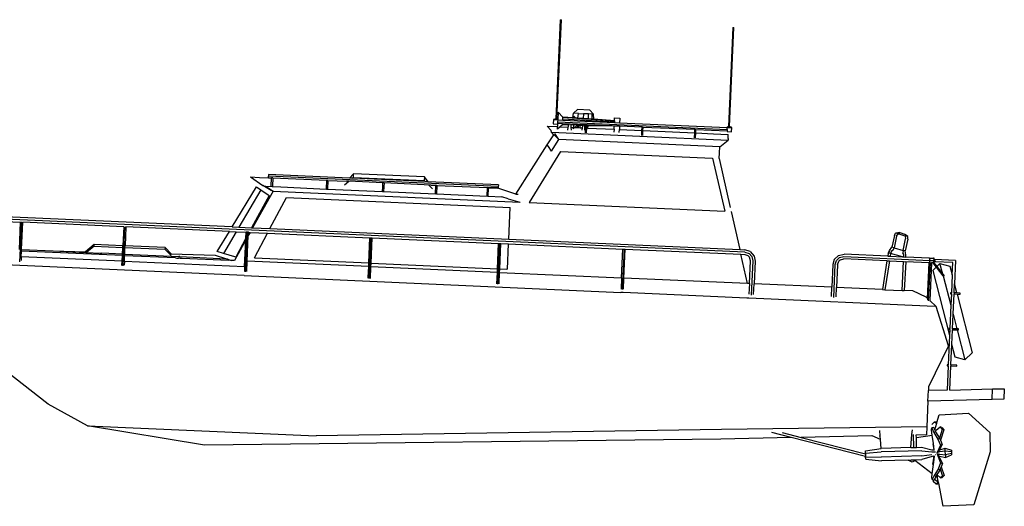
# Model space of a CAD drawing. Units: inches. Extents: x -24358 to 125743, y -101036 to 16774.
# Drawn here: x 99357 to 102569, y -19237 to -17650 of the extents above; entities that cross this region are included whole.
import ezdxf

# ---------------------------------------------------------------- set-up
doc = ezdxf.new("R2010")
doc.units = ezdxf.units.IN
doc.header["$MEASUREMENT"] = 0
doc.layers.add('freecads.com', color=7, linetype='Continuous')

msp = doc.modelspace()

# ---------------------------------------------------------------- linework, layer by layer
at = {"layer": 'freecads.com'}
for p, q in [((101120.5, -17649.6), (101106, -17972.8)), ((101109.5, -17972.9), (101124, -17649.8)), ((101120.5, -17649.6), (101124, -17649.8)), ((101683.6, -17674.8), (101669.1, -17998)), ((101672.6, -17998.1), (101687.1, -17675)), ((101683.6, -17674.8), (101687.1, -17675)), ((101113.6, -17951.4), (101112.5, -17975.5)), ((101128.9, -17967.3), (101113.6, -17951.4)), ((101161.4, -17969.6), (101163.6, -17954.8)), ((101163.6, -17954.8), (101176.5, -17943)), ((101179.8, -17955.5), (101163.6, -17954.8)), ((101216.7, -17944.8), (101176.5, -17943)), ((101178.3, -17970.8), (101179.8, -17955.5)), ((101179.8, -17955.5), (101196, -17956.2)), ((101228.4, -17957.7), (101216.7, -17944.8)), ((101098.4, -17975.4), (101097.8, -17989.3)), ((101106, -17972.8), (101098.4, -17975.4)), ((101098.4, -17975.4), (101113.2, -17976.1)), ((101106, -17972.8), (101109.5, -17972.9)), ((101112.5, -17975.5), (101109.5, -17972.9)), ((101113.2, -17976.1), (101112.5, -17975.5)), ((101112.6, -17988.2), (101112.8, -17983)), ((101112.8, -17983), (101113, -17979.4)), ((101112.8, -17983), (101665.3, -18007.7)), ((101113.1, -17977.8), (101113.2, -17976.1)), ((101128.4, -17978.5), (101113.1, -17977.8)), ((101128.4, -17978.5), (101128.6, -17973.5)), ((101296.9, -17986), (101128.4, -17978.5)), ((101128.6, -17973.5), (101128.8, -17969)), ((101297, -17983.3), (101128.6, -17973.5)), ((101128.8, -17969), (101128.9, -17967.3)), ((101297.1, -17980.3), (101128.8, -17969)), ((101161.4, -17969.6), (101128.9, -17967.3)), ((101164.6, -17969.8), (101161.4, -17969.6)), ((101164.6, -17969.8), (101164.8, -17963.8)), ((101170.2, -17970.2), (101164.6, -17969.8)), ((101170.2, -17970.2), (101164.8, -17963.8)), ((101178.3, -17970.8), (101170.2, -17970.2)), ((101195.3, -17972), (101178.3, -17970.8)), ((101196, -17956.2), (101195.3, -17972)), ((101212.4, -17973.2), (101195.3, -17972)), ((101212.2, -17957), (101196, -17956.2)), ((101212.4, -17973.2), (101212.2, -17957)), ((101224.1, -17957.5), (101212.2, -17957)), ((101224.9, -17974.1), (101212.4, -17973.2)), ((101224.9, -17974.1), (101224.1, -17957.5)), ((101228.4, -17957.7), (101224.1, -17957.5)), ((101229.5, -17974.4), (101224.9, -17974.1)), ((101229.5, -17974.4), (101228.4, -17957.7)), ((101297.2, -17979.2), (101229.5, -17974.4)), ((101297, -17983.3), (101296.9, -17986)), ((101314.1, -17986.8), (101296.9, -17986)), ((101297.1, -17980.3), (101297, -17983.3)), ((101297.2, -17979.2), (101297.1, -17980.3)), ((101297.2, -17979.2), (101297.6, -17970.2)), ((101297.6, -17970.2), (101314.8, -17970.9)), ((101314.8, -17970.9), (101314.1, -17986.8)), ((101665.2, -18002.5), (101314.1, -17986.8)), ((101078, -17996.9), (101111.5, -17998.4)), ((101078, -17996.9), (101091.3, -18011)), ((101091.5, -18016.9), (101091.3, -18011)), ((101099.8, -18025.1), (101091.5, -18016.9)), ((101091.5, -18016.9), (101667.9, -18042.8)), ((101097.8, -17989.3), (101111.9, -17990)), ((101111.1, -18006.7), (101111.5, -17998.4)), ((101120.2, -17998.8), (101111.1, -18006.7)), ((101111.9, -17990), (101111.5, -17998.4)), ((101111.9, -17990), (101112.5, -17990)), ((101112.5, -17990), (101112.6, -17988.2)), ((101127.9, -17988.9), (101112.6, -17988.2)), ((101127.8, -17992.2), (101120.2, -17998.8)), ((101120.2, -17998.8), (101146.7, -18000)), ((101127.8, -17990.5), (101127.9, -17988.9)), ((101201.9, -17992.2), (101127.8, -17990.5)), ((101148.1, -17992.6), (101127.8, -17992.2)), ((101201.9, -17992.2), (101127.9, -17988.9)), ((101144.9, -18009.5), (101146.7, -18000)), ((101146.7, -18000), (101148.1, -17992.6)), ((101148.1, -17992.6), (101148.2, -17991.9)), ((101154.5, -17992), (101154.6, -17992.7)), ((101163.5, -17992.9), (101154.6, -17992.7)), ((101154.6, -17992.7), (101155.4, -18000.4)), ((101155.4, -18000.4), (101163.2, -18000.8)), ((101155.4, -18000.4), (101156.3, -18010)), ((101162.9, -18006.1), (101163.2, -18000.8)), ((101168, -18001), (101162.9, -18006.1)), ((101163.5, -17992.9), (101163.2, -18000.8)), ((101174.2, -17993.1), (101163.5, -17992.9)), ((101174.2, -17994.9), (101168, -18001)), ((101168, -18001), (101177.2, -18001.4)), ((101174.2, -17993.7), (101174.2, -17993.1)), ((101204.2, -17993.7), (101174.2, -17993.1)), ((101204.2, -17994.3), (101174.2, -17993.7)), ((101177.5, -17995), (101174.2, -17994.9)), ((101177.2, -18001.4), (101177.5, -17995)), ((101177.2, -18001.4), (101179.5, -18001.5)), ((101179.8, -17995), (101177.5, -17995)), ((101179.5, -18001.5), (101179.8, -17995)), ((101179.5, -18001.5), (101185.6, -18001.8)), ((101185.9, -17995.1), (101179.8, -17995)), ((101185.6, -18001.8), (101185.9, -17995.1)), ((101185.6, -18001.8), (101192.8, -18002.1)), ((101193.8, -17995.3), (101185.9, -17995.1)), ((101191.7, -18009.9), (101192.8, -18002.1)), ((101192.8, -18002.1), (101193.8, -17995.3)), ((101193.8, -17995.3), (101193.9, -17994.8)), ((101198.8, -17994.9), (101198.8, -17995.4)), ((101202.7, -17995.4), (101198.8, -17995.4)), ((101198.8, -17995.4), (101199.2, -18002.4)), ((101199.2, -18002.4), (101202.4, -18002.6)), ((101199.2, -18002.4), (101199.6, -18010.2)), ((101204.2, -17992.3), (101201.9, -17992.2)), ((101202.4, -18002.6), (101202.7, -17995.4)), ((101202.4, -18002.6), (101203.8, -18002.6)), ((101204.1, -17995.5), (101202.7, -17995.4)), ((101203.2, -18018.7), (101203.8, -18002.6)), ((101203.8, -18002.6), (101204.1, -17995.5)), ((101204.1, -17995.5), (101204.2, -17994.3)), ((101207.8, -17992.5), (101204.2, -17992.3)), ((101204.2, -17993.7), (101204.2, -17992.3)), ((101204.2, -17994.3), (101204.2, -17993.7)), ((101206.6, -18018.5), (101207.3, -18002.8)), ((101207.3, -18002.8), (101207.6, -17995.5)), ((101207.3, -18002.8), (101208.5, -18002.8)), ((101207.6, -17995.5), (101207.7, -17994.4)), ((101208.8, -17995.6), (101207.6, -17995.5)), ((101207.7, -17993.7), (101207.8, -17992.5)), ((101256.6, -17994.6), (101207.7, -17993.7)), ((101207.7, -17994.4), (101207.7, -17993.7)), ((101289.7, -17996.1), (101207.7, -17994.4)), ((101256.6, -17994.6), (101207.8, -17992.5)), ((101208.5, -18002.8), (101208.8, -17995.6)), ((101208.5, -18002.8), (101210.8, -18002.9)), ((101211.1, -17995.6), (101208.8, -17995.6)), ((101210.8, -18002.9), (101211.1, -17995.6)), ((101210.8, -18002.9), (101296, -18006.8)), ((101296.4, -17997.1), (101211.1, -17995.6)), ((101289.7, -17996.1), (101256.6, -17994.6)), ((101296.4, -17996.4), (101289.7, -17996.1)), ((101296, -18006.8), (101295.5, -18016.9)), ((101296, -18006.8), (101296.4, -17997.1)), ((101296.4, -17996.4), (101296.4, -17997.1)), ((101313.6, -17997.2), (101296.4, -17996.4)), ((101312.7, -18017.6), (101313.2, -18007.6)), ((101313.6, -17997.2), (101313.2, -18007.6)), ((101313.2, -18007.6), (101386.9, -18010.9)), ((101387.4, -18000.5), (101313.6, -17997.2)), ((101386.3, -18027.2), (101386.9, -18010.9)), ((101386.9, -18010.9), (101387.4, -18000.5)), ((101390.9, -18000.7), (101387.4, -18000.5)), ((101389.7, -18027.6), (101390.4, -18011.1)), ((101390.4, -18011.1), (101390.9, -18000.7)), ((101390.4, -18011.1), (101559.3, -18018.7)), ((101559.8, -18008.2), (101390.9, -18000.7)), ((101558.7, -18035.2), (101559.3, -18018.7)), ((101559.3, -18018.7), (101559.8, -18008.2)), ((101563.3, -18008.4), (101559.8, -18008.2)), ((101562.1, -18035.1), (101562.8, -18018.9)), ((101562.8, -18018.9), (101563.3, -18008.4)), ((101562.8, -18018.9), (101620.4, -18021.5)), ((101664.7, -18012.9), (101563.3, -18008.4)), ((101664.7, -18012.9), (101664.6, -18014.7)), ((101664.6, -18014.7), (101679.4, -18015.3)), ((101665.1, -18012.9), (101664.7, -18012.9)), ((101665.3, -18007.7), (101665.1, -18012.9)), ((101669.1, -17998), (101665.2, -18000.8)), ((101665.2, -18000.8), (101680, -18001.4)), ((101665.2, -18000.8), (101665.2, -18002.5)), ((101665.5, -18002.5), (101665.2, -18002.5)), ((101665.3, -18007.7), (101665.5, -18002.5)), ((101669.1, -17998), (101672.6, -17998.1)), ((101680, -18001.4), (101672.6, -17998.1)), ((101679.4, -18015.3), (101680, -18001.4)), ((101078.3, -18058.2), (101099.8, -18025.1)), ((101091.6, -18078.2), (101115.9, -18040.7)), ((101101.5, -18026.7), (101099.8, -18025.1)), ((101101.5, -18026.7), (101115.9, -18040.7)), ((101115.9, -18040.7), (101102.6, -18020.7)), ((101641, -18064.2), (101115.9, -18040.7)), ((101620.4, -18021.5), (101668.5, -18023.8)), ((101641.3, -18063.8), (101667.9, -18042.8)), ((101667.9, -18037), (101668.5, -18023.8)), ((101667.9, -18037), (101667.9, -18042.8)), ((100975.4, -18218.2), (101078.3, -18058.2)), ((101121.8, -18079.5), (101018.6, -18246)), ((101082, -18063.7), (101078.3, -18058.2)), ((101091.6, -18078.2), (101082, -18063.7)), ((101121.8, -18079.5), (101616.8, -18101.7)), ((101639.2, -18102.7), (101640, -18083.5)), ((101640, -18083.5), (101641, -18064.2)), ((101641.3, -18063.8), (101641, -18064.2)), ((101616.8, -18101.7), (101657.8, -18274.5)), ((101639.2, -18102.7), (101675, -18262.4)), ((100109.5, -18162.6), (100139.4, -18164)), ((100109.5, -18162.6), (100150.4, -18190.4)), ((100139.4, -18164), (100168.6, -18165)), ((100168.6, -18165), (100168.9, -18159.8)), ((100168.6, -18165), (100178.9, -18165.5)), ((100169.1, -18154.6), (100168.9, -18159.8)), ((100918.4, -18193.3), (100168.9, -18159.8)), ((100432.7, -18166.4), (100169.1, -18154.6)), ((100177.8, -18192.7), (100178.9, -18165.5)), ((100182.4, -18165.6), (100178.9, -18165.5)), ((100182.4, -18165.6), (100181.2, -18192.9)), ((100182.4, -18165.6), (100358.9, -18173.5)), ((100357.8, -18201.3), (100358.9, -18173.5)), ((100362.4, -18173.7), (100358.9, -18173.5)), ((100362.4, -18173.7), (100361.2, -18201.6)), ((100362.4, -18173.7), (100422.9, -18176.7)), ((100416.9, -18188.5), (100430.8, -18176.7)), ((100423.2, -18176.4), (100422.9, -18176.7)), ((100430.8, -18176.7), (100422.9, -18176.7)), ((100542, -18181.7), (100430.8, -18176.7)), ((100446.1, -18152.3), (100432.7, -18166.4)), ((100442.5, -18166.8), (100432.7, -18166.4)), ((100442.5, -18166.8), (100445.5, -18164.2)), ((100679.6, -18177.4), (100442.5, -18166.8)), ((100445.5, -18164.2), (100446.1, -18152.3)), ((100445.5, -18164.2), (100676.8, -18174.6)), ((100677.3, -18162.6), (100446.1, -18152.3)), ((100677.3, -18162.6), (100676.8, -18174.6)), ((100676.8, -18174.6), (100679.6, -18177.4)), ((100689.4, -18177.9), (100677.3, -18162.6)), ((100689.4, -18177.9), (100679.6, -18177.4)), ((100918.6, -18188.1), (100689.4, -18177.9)), ((100050.2, -18325.3), (100129, -18194.9)), ((100143.3, -18204.4), (100071.9, -18326.3)), ((100183.8, -18208.6), (100116.9, -18328.3)), ((100129, -18194.9), (100143.3, -18204.4)), ((100143.3, -18204.4), (100167.6, -18220.4)), ((100150.4, -18190.4), (100159.2, -18192.3)), ((100177.7, -18206.2), (100150.4, -18190.4)), ((100159.2, -18192.3), (100183.8, -18208.6)), ((100159.2, -18192.3), (100181.1, -18193.6)), ((100183.8, -18208.6), (100177.7, -18206.2)), ((100181.1, -18193.6), (100208.9, -18195.2)), ((100183.8, -18208.6), (100988.4, -18244.6)), ((100208.9, -18195.2), (100357.7, -18201.9)), ((100357.7, -18201.9), (100361.2, -18202)), ((100361.2, -18202), (100540.8, -18210.1)), ((100540.8, -18210.1), (100541.5, -18194.5)), ((100540.8, -18210.1), (100544.3, -18210.3)), ((100541.5, -18194.5), (100542, -18181.7)), ((100545.6, -18181.9), (100542, -18181.7)), ((100545, -18194.6), (100544.3, -18210.3)), ((100544.3, -18210.3), (100713.2, -18217.8)), ((100545.6, -18181.9), (100545, -18194.6)), ((100698.3, -18189.1), (100545.6, -18181.9)), ((100690.3, -18188.3), (100703.5, -18201.7)), ((100698.3, -18189.1), (100698, -18188.7)), ((100698.3, -18189.1), (100714.4, -18189.8)), ((100713.2, -18217.8), (100714.4, -18189.8)), ((100714.4, -18189.8), (100714.5, -18189.4)), ((100718, -18190), (100714.4, -18189.8)), ((100718, -18190), (100716.7, -18218)), ((100718, -18189.6), (100718, -18190)), ((100718, -18190), (100883, -18197.4)), ((100881.8, -18225.4), (100883, -18197.4)), ((100883, -18197.4), (100883, -18197)), ((100886.5, -18197.5), (100883, -18197.4)), ((100885.3, -18225.5), (100886.5, -18197.5)), ((100886.5, -18197.5), (100886.6, -18197.1)), ((100886.5, -18197.5), (100916.9, -18198.9)), ((100918.2, -18198.5), (100886.5, -18197.5)), ((100975.4, -18218.2), (100916.9, -18198.9)), ((100918.4, -18193.3), (100918.2, -18198.5)), ((100918.6, -18188.1), (100918.4, -18193.3)), ((100170.3, -18222.6), (100113.4, -18328.2)), ((100167.6, -18220.4), (100170.3, -18222.6)), ((100173.5, -18330.9), (100227, -18229.7)), ((100227, -18229.7), (100957, -18262.4)), ((100716.7, -18218), (100713.2, -18217.8)), ((100716.7, -18218), (100881.8, -18225.4)), ((100885.3, -18225.5), (100881.8, -18225.4)), ((100885.3, -18225.5), (100929.8, -18227.6)), ((100950.1, -18233.5), (100929.8, -18227.6)), ((100950.1, -18233.5), (100988.4, -18244.6)), ((100975.4, -18218.2), (100982.8, -18218.5)), ((100988.4, -18244.6), (100989.4, -18243.3)), ((100050.2, -18325.3), (98953.3, -18276.3)), ((100952.4, -18365.7), (100957, -18262.4)), ((101018.6, -18246), (101657.8, -18274.5)), ((101677.9, -18275.4), (101705.9, -18399.4)), ((101722.8, -18407.8), (98948, -18283.7)), ((99110, -18298.6), (99360, -18309.8)), ((99356, -18399), (99360, -18309.8)), ((99357.9, -18438.9), (99363.5, -18310)), ((99360, -18309.8), (99363.5, -18310)), ((99363.4, -18399.3), (99367.2, -18310.1)), ((99696.2, -18324.9), (99367.2, -18310.1)), ((99696.2, -18324.9), (99693.4, -18386.9)), ((99694.1, -18452.6), (99699.8, -18325)), ((99703.5, -18325.2), (99700.7, -18387.2)), ((100040.9, -18340.3), (99703.5, -18325.2)), ((100001.7, -18405.6), (100040.9, -18340.3)), ((100063.1, -18341.3), (100021.7, -18411.9)), ((100040.9, -18340.3), (100063.1, -18341.3)), ((100050.2, -18325.3), (100071.9, -18326.3)), ((100063.1, -18341.3), (100095.9, -18342.7)), ((100071.9, -18326.3), (100113.4, -18328.2)), ((100113.4, -18328.2), (100116.9, -18328.3)), ((100116.9, -18328.3), (100173.5, -18330.9)), ((100173.5, -18330.9), (100952.4, -18365.7)), ((100094.8, -18367.9), (100057.2, -18435.3)), ((100095, -18362.2), (100061.8, -18423.7)), ((100090.9, -18455.4), (100094.8, -18367.9)), ((100093.6, -18471.8), (100099.5, -18344.4)), ((100094.8, -18367.9), (100095, -18362.2)), ((100095, -18362.2), (100095.9, -18342.7)), ((100103.3, -18343.1), (100095.9, -18342.7)), ((100099.1, -18437.1), (100102.8, -18353.6)), ((100108.5, -18343.3), (100102.8, -18353.6)), ((100102.8, -18353.6), (100103.1, -18347.3)), ((100103.1, -18347.3), (100103.3, -18343.1)), ((100105.3, -18343.2), (100103.1, -18347.3)), ((100103.3, -18343.1), (100105.3, -18343.2)), ((100105.3, -18343.2), (100108.5, -18343.3)), ((100108.5, -18343.3), (100165.6, -18345.9)), ((100123, -18426.5), (100165.6, -18345.9)), ((100165.6, -18345.9), (100499.7, -18360.8)), ((100496.1, -18443.1), (100499.7, -18360.8)), ((100497.5, -18494.2), (100503.4, -18361)), ((100499.7, -18360.8), (100503.4, -18361)), ((100503.4, -18361), (100507.1, -18361.1)), ((100503.4, -18443.5), (100507.1, -18361.1)), ((100507.1, -18361.1), (100919.4, -18379.6)), ((100952.4, -18365.7), (101705.9, -18399.4)), ((102210.6, -18354), (102202.2, -18391.8)), ((102217.9, -18355.5), (102209.5, -18393.3)), ((102210.6, -18354), (102214.6, -18345.5)), ((102215, -18345.5), (102214.6, -18345.5)), ((102227.5, -18343.3), (102215, -18345.5)), ((102222.8, -18348.4), (102215, -18345.5)), ((102217.9, -18355.5), (102222.8, -18348.4)), ((102222.8, -18348.4), (102227.8, -18343.3)), ((102245.9, -18355.8), (102222.8, -18348.4)), ((102227.5, -18343.3), (102227.8, -18343.3)), ((102227.8, -18343.3), (102243.4, -18349)), ((102238.8, -18402.1), (102247.3, -18364.3)), ((102254.1, -18356.5), (102243.4, -18349)), ((102254.1, -18365.8), (102245.7, -18403.6)), ((102245.9, -18355.8), (102247.3, -18364.3)), ((102253.7, -18356.5), (102245.9, -18355.8)), ((102253.7, -18356.5), (102254.1, -18356.5)), ((102254.1, -18365.8), (102254.1, -18356.5)), ((99362.3, -18422.8), (99363.2, -18404.2)), ((99363.2, -18404.2), (99363.4, -18399.3)), ((99691.9, -18418.9), (99363.2, -18404.2)), ((99363.4, -18399.3), (99465.7, -18403.8)), ((99465.7, -18403.8), (99571.9, -18406.5)), ((99465.7, -18403.8), (99572.4, -18408.6)), ((99599.9, -18382.7), (99571.9, -18406.5)), ((99599.7, -18388.1), (99575.4, -18408.8)), ((99599.7, -18388.1), (99599.9, -18382.7)), ((99599.7, -18388.1), (99693.1, -18392.3)), ((99693.4, -18386.9), (99599.9, -18382.7)), ((99692.2, -18414), (99693.1, -18392.3)), ((99693.1, -18392.3), (99693.4, -18386.9)), ((99699.5, -18414.3), (99700.5, -18392.7)), ((99700.5, -18392.7), (99700.7, -18387.2)), ((99700.5, -18392.7), (99830.9, -18398.5)), ((99831.2, -18393.1), (99700.7, -18387.2)), ((99831.2, -18393.1), (99830.9, -18398.5)), ((99830.9, -18398.5), (99850.9, -18418.8)), ((99851.1, -18413.8), (99831.2, -18393.1)), ((100915.7, -18461.9), (100919.4, -18379.6)), ((100917.2, -18512.1), (100923.1, -18379.7)), ((100919.4, -18379.6), (100923.1, -18379.7)), ((100923.1, -18379.7), (100926.8, -18379.9)), ((100923.1, -18462.2), (100926.8, -18379.9)), ((100926.8, -18379.9), (100951.7, -18381)), ((100948.1, -18463.3), (100951.7, -18381)), ((100951.7, -18381), (101324.9, -18397.7)), ((101320.7, -18491.8), (101324.9, -18397.7)), ((101328.5, -18397.9), (101322.7, -18529.5)), ((101324.9, -18397.7), (101328.5, -18397.9)), ((101328, -18492.1), (101332.2, -18398)), ((101328.5, -18397.9), (101332.2, -18398)), ((101332.2, -18398), (101709.4, -18414.9)), ((101705.9, -18399.4), (101723.1, -18400.2)), ((101740.4, -18405.8), (101723.1, -18400.2)), ((102190.4, -18410.8), (102194.7, -18402.4)), ((102195.2, -18402.4), (102191.3, -18410.9)), ((102194.7, -18402.4), (102202.2, -18391.8)), ((102201.3, -18404.7), (102198.2, -18412.4)), ((102206.7, -18401.1), (102201.3, -18404.7)), ((102209.5, -18393.3), (102202.6, -18391.8)), ((102206.7, -18401.1), (102209.5, -18393.3)), ((102209.5, -18393.3), (102238.8, -18402.1)), ((102238.8, -18402.1), (102238.2, -18410.4)), ((102245.7, -18403.6), (102238.8, -18402.1)), ((102248, -18416.5), (102245.7, -18403.6)), ((100089.6, -18484.1), (98914.2, -18431.5)), ((99362.3, -18422.8), (99361.8, -18435.4)), ((99691.1, -18437.5), (99362.3, -18422.8)), ((99572.4, -18408.6), (99575.4, -18408.8)), ((99575.4, -18408.8), (99619.2, -18410.7)), ((99619.2, -18410.7), (99624.4, -18410.9)), ((99692.2, -18414), (99624.4, -18410.9)), ((99690.5, -18451.8), (99691.1, -18437.5)), ((99691.1, -18437.5), (99691.9, -18418.9)), ((99691.9, -18418.9), (99692.2, -18414)), ((99698.5, -18437.9), (99699.3, -18419.3)), ((99699.3, -18419.3), (99699.5, -18414.3)), ((99865.8, -18426.7), (99699.3, -18419.3)), ((99699.5, -18414.3), (99876.4, -18422.2)), ((99851.1, -18413.8), (99994.7, -18417.1)), ((99865.8, -18426.7), (99869.7, -18426.9)), ((99869.7, -18426.9), (99875.1, -18427.1)), ((99880.8, -18427.4), (99875.1, -18427.1)), ((99879.9, -18422.4), (99876.4, -18422.2)), ((99879.9, -18422.4), (100032, -18429.5)), ((99880.8, -18427.4), (99886.8, -18427.6)), ((99886.8, -18427.6), (100038.2, -18434.4)), ((99994.7, -18417.1), (100032, -18429.5)), ((100021.7, -18411.9), (100001.7, -18405.6)), ((100058.5, -18423.5), (100021.7, -18411.9)), ((100032, -18429.5), (100034.7, -18429.6)), ((100034.7, -18429.6), (100035.4, -18430.6)), ((100035.4, -18430.6), (100048.2, -18434.9)), ((100035.4, -18430.6), (100038.2, -18434.4)), ((100048.2, -18434.9), (100038.2, -18434.4)), ((100057.2, -18435.3), (100048.2, -18434.9)), ((100061.8, -18423.7), (100058.5, -18423.5)), ((100097.6, -18470.5), (100099.1, -18437.1)), ((100495.5, -18454.9), (100099.1, -18437.1)), ((100123, -18426.5), (100496.1, -18443.1)), ((101709.4, -18414.9), (101722.4, -18415.5)), ((101730.9, -18510.1), (101709.4, -18414.9)), ((101722.4, -18415.5), (101732.6, -18419)), ((101722.8, -18407.8), (101736.5, -18412.4)), ((101738.1, -18424.2), (101732.6, -18419)), ((101736.5, -18412.4), (101745.5, -18422.3)), ((101737.7, -18510.4), (101740.8, -18436)), ((101740.8, -18436), (101738.1, -18424.2)), ((101740.4, -18405.8), (101753, -18420.4)), ((101748.5, -18436.5), (101743.7, -18548.6)), ((101745.5, -18422.3), (101748.5, -18436.5)), ((101756.3, -18436.9), (101752.9, -18511.1)), ((101753, -18420.4), (101756.3, -18436.9)), ((102014.6, -18432.1), (102009.8, -18448.3)), ((102028.4, -18418.7), (102014.6, -18432.1)), ((102017.7, -18448.5), (102021.8, -18434.6)), ((102021.8, -18434.6), (102031.7, -18425.6)), ((102025.3, -18448.7), (102029, -18437.2)), ((102028.4, -18418.7), (102046.2, -18414.6)), ((102035, -18432.5), (102029, -18437.2)), ((102031.7, -18425.6), (102045.8, -18422.3)), ((102035, -18432.5), (102045.5, -18430)), ((102186.3, -18436.3), (102045.5, -18430)), ((102045.8, -18422.3), (102327.5, -18434.9)), ((102188.8, -18421), (102046.2, -18414.6)), ((102186.3, -18436.3), (102171.5, -18529.9)), ((102194.3, -18436.6), (102179.4, -18530.2)), ((102186.3, -18436.3), (102194.3, -18436.6)), ((102190.4, -18410.8), (102188.8, -18421)), ((102188.8, -18421), (102196.8, -18421.4)), ((102190.4, -18410.8), (102191.3, -18410.9)), ((102197.2, -18412.4), (102191.3, -18410.9)), ((102194.3, -18436.6), (102240.6, -18438.7)), ((102198.2, -18412.4), (102196.8, -18421.4)), ((102196.8, -18421.4), (102237.5, -18423.2)), ((102197.2, -18412.4), (102198.2, -18412.4)), ((102237.5, -18423.2), (102198.2, -18412.4)), ((102237.5, -18423.2), (102241.5, -18423.4)), ((102241.8, -18415.9), (102238.2, -18410.4)), ((102241.5, -18423.4), (102241.8, -18415.9)), ((102241.5, -18423.4), (102248.2, -18423.7)), ((102248.2, -18423.7), (102248, -18416.5)), ((102325.6, -18427.1), (102248.2, -18423.7)), ((102324.9, -18442.5), (102327.5, -18434.9)), ((102327.5, -18434.9), (102325.6, -18427.1)), ((102325.6, -18427.1), (102337.7, -18427.7)), ((102327.5, -18434.9), (102341.3, -18435.5)), ((102337, -18443), (102341.3, -18435.5)), ((102341.3, -18435.5), (102337.7, -18427.7)), ((102340, -18427.8), (102337.7, -18427.7)), ((102341.7, -18431.5), (102340, -18427.8)), ((102341.3, -18435.5), (102344, -18435.6)), ((102344, -18435.6), (102341.7, -18431.5)), ((102410.1, -18434.6), (102341.7, -18431.5)), ((102344, -18435.6), (102341.7, -18439)), ((102410.1, -18434.6), (102406.7, -18511.3)), ((99698.5, -18437.9), (99697.9, -18449.9)), ((100090.9, -18455.4), (99698.5, -18437.9)), ((100090.9, -18455.4), (100090.2, -18470.6)), ((100493.9, -18490.5), (100495.5, -18454.9)), ((100495.5, -18454.9), (100496.1, -18443.1)), ((100501.2, -18493.3), (100502.9, -18455.2)), ((100502.9, -18455.2), (100503.4, -18443.5)), ((100915.2, -18473.7), (100502.9, -18455.2)), ((100503.4, -18443.5), (100915.7, -18461.9)), ((100915.2, -18473.7), (100915.7, -18461.9)), ((100922.6, -18474), (100923.1, -18462.2)), ((100923.1, -18462.2), (100945.7, -18463.3)), ((100948.1, -18463.3), (100945.7, -18463.3)), ((102009.8, -18448.3), (102006.5, -18522.5)), ((102012.5, -18556.2), (102017.7, -18448.5)), ((102025.3, -18448.7), (102021.8, -18523.2)), ((102235.4, -18532.7), (102240.6, -18438.7)), ((102240.6, -18438.7), (102247.6, -18439)), ((102247.6, -18439), (102242.4, -18533)), ((102324.1, -18442.4), (102247.6, -18439)), ((102318.9, -18559.2), (102324.1, -18442.4)), ((102322.3, -18566.3), (102327.8, -18442.6)), ((102324.1, -18442.4), (102324.9, -18442.5)), ((102324.9, -18442.5), (102327.8, -18442.6)), ((102331.5, -18442.8), (102326, -18565.7)), ((102327.8, -18442.6), (102330.2, -18442.7)), ((102331.5, -18442.8), (102331.4, -18441.8)), ((102336.3, -18443), (102331.5, -18442.8)), ((102335.4, -18468), (102346.7, -18456.8)), ((102335.4, -18468), (102390.2, -18679.8)), ((102336.3, -18443), (102346.7, -18456.8)), ((102371.6, -18486.9), (102338.3, -18443.1)), ((102339, -18443.1), (102339.6, -18442.1)), ((102339.6, -18442.1), (102341.7, -18439)), ((102339.6, -18442.5), (102349, -18454.6)), ((102400.9, -18441.7), (102341.7, -18439)), ((102346.7, -18456.8), (102368.7, -18485.3)), ((102349, -18454.6), (102359.3, -18444.4)), ((102349, -18454.6), (102368.5, -18480)), ((102359.3, -18444.4), (102391.7, -18453.4)), ((102368.5, -18480), (102359.3, -18444.4)), ((102391.7, -18453.4), (102399.1, -18482)), ((102399.1, -18482), (102400.9, -18441.7)), ((100089.6, -18484.1), (101318.5, -18539.1)), ((100494.2, -18492.9), (100493.9, -18490.5)), ((100913.6, -18510.7), (100915.2, -18473.7)), ((100920.9, -18511.2), (100922.6, -18474)), ((100922.6, -18474), (101320.7, -18491.8)), ((101320.7, -18491.8), (101319, -18528.1)), ((101326.4, -18528.6), (101328, -18492.1)), ((101730.9, -18510.1), (101328, -18492.1)), ((102368.5, -18480), (102372.5, -18485.2)), ((102369.9, -18485.4), (102394.6, -18580.9)), ((102399.1, -18482), (102396.5, -18540.2)), ((101737.7, -18510.4), (101730.9, -18510.1)), ((101737.7, -18510.4), (101736.2, -18544.9)), ((101751.4, -18545.9), (101752.9, -18511.1)), ((102006.5, -18522.5), (101752.9, -18511.1)), ((102005.2, -18552.5), (102006.5, -18522.5)), ((102020.3, -18553.5), (102021.8, -18523.2)), ((102171.5, -18529.9), (102021.8, -18523.2)), ((102171.5, -18529.9), (102179.4, -18530.2)), ((102179.4, -18530.2), (102235.4, -18532.7)), ((102235.4, -18532.7), (102242.4, -18533)), ((102271, -18534.3), (102242.4, -18533)), ((102405.4, -18540.6), (102406.7, -18511.3)), ((102414.3, -18541), (102406.7, -18511.3)), ((101325.9, -18539.4), (101318.5, -18539.1)), ((101728.8, -18557.5), (101325.9, -18539.4)), ((101735.7, -18557.4), (101728.8, -18557.5)), ((102317.8, -18583.8), (101735.7, -18557.4)), ((102314.3, -18555), (102271, -18534.3)), ((102318.9, -18559.2), (102314.3, -18555)), ((102318.9, -18559.2), (102318.7, -18563.6)), ((102325.2, -18565), (102326, -18565.7)), ((102326, -18565.7), (102347, -18585.1)), ((102393.4, -18540.1), (102393.3, -18543.4)), ((102393.3, -18543.4), (102396.3, -18543.5)), ((102396.5, -18540.2), (102393.4, -18540.1)), ((102396.3, -18543.5), (102394.6, -18580.9)), ((102396.3, -18543.5), (102396.5, -18540.2)), ((102402.2, -18610.2), (102405.2, -18543.9)), ((102405.4, -18540.6), (102405.2, -18543.9)), ((102405.2, -18543.9), (102415.2, -18544.4)), ((102414.3, -18541), (102405.4, -18540.6)), ((102424.8, -18541.5), (102414.3, -18541)), ((102415.2, -18544.4), (102424.6, -18544.8)), ((102415.2, -18544.4), (102464.7, -18735.7)), ((102424.6, -18544.8), (102424.8, -18541.5)), ((102347, -18585.1), (102317.8, -18583.8)), ((102386.8, -18713.7), (102347, -18585.1)), ((102394.6, -18580.9), (102391.2, -18657)), ((102400.1, -18657.4), (102402.2, -18610.2)), ((102402.2, -18610.2), (102414.6, -18658)), ((102388.2, -18656.9), (102388.1, -18660.2)), ((102388.1, -18660.2), (102391.1, -18660.3)), ((102391.2, -18657), (102388.2, -18656.9)), ((102391.1, -18660.3), (102390.2, -18679.8)), ((102391.1, -18660.3), (102391.2, -18657)), ((102397.8, -18709.1), (102400, -18660.7)), ((102400.1, -18657.4), (102400, -18660.7)), ((102400, -18660.7), (102415.5, -18661.4)), ((102414.6, -18658), (102400.1, -18657.4)), ((102419.5, -18658.3), (102414.6, -18658)), ((102415.5, -18661.4), (102419.4, -18661.6)), ((102415.5, -18661.4), (102440.8, -18759.2)), ((102419.4, -18661.6), (102419.5, -18658.3)), ((102390.2, -18679.8), (102385.9, -18775.4)), ((102386.8, -18713.7), (102322.2, -18847.6)), ((102394.8, -18775.8), (102397.9, -18709.5)), ((102397.9, -18709.5), (102397.8, -18709.1)), ((102408.5, -18750.2), (102397.9, -18709.5)), ((102440.8, -18759.2), (102408.5, -18750.2)), ((102464.7, -18735.7), (102440.8, -18759.2)), ((102385.8, -18778.7), (102382.2, -18857.9)), ((102382.9, -18775.3), (102382.8, -18778.6)), ((102382.8, -18778.6), (102385.8, -18778.7)), ((102385.9, -18775.4), (102382.9, -18775.3)), ((102385.8, -18778.7), (102385.9, -18775.4)), ((102391, -18857.7), (102394.7, -18779.1)), ((102394.8, -18775.8), (102394.7, -18779.1)), ((102394.7, -18779.1), (102414.1, -18780)), ((102414.2, -18776.7), (102394.8, -18775.8)), ((102414.1, -18780), (102414.2, -18776.7)), ((99449.4, -18903.8), (99315, -18797.8)), ((102322.2, -18847.6), (102321.6, -18859.5)), ((102391, -18857.7), (102530.9, -18854)), ((102529.3, -18888.3), (102530.9, -18854)), ((102530.9, -18854), (102569.1, -18853.1)), ((102569.1, -18853.1), (102567.5, -18887.5)), ((102320.1, -18893.8), (102321.6, -18859.5)), ((102382.2, -18857.9), (102321.6, -18859.5)), ((99578.3, -18973.8), (99449.4, -18903.8)), ((102320.1, -18893.8), (102316.3, -18977.3)), ((102529.3, -18888.3), (102320.1, -18893.8)), ((102567.5, -18887.5), (102529.3, -18888.3)), ((102349.2, -18963.6), (102357, -18938.3)), ((102357, -18938.3), (102452.1, -18933)), ((102452.1, -18933), (102521.9, -18995.9)), ((99960.2, -19037.7), (99578.3, -18973.8)), ((99578.3, -18973.8), (100323.8, -19007.2)), ((102316.3, -18977.3), (101646, -18986.6)), ((102316.3, -18977.3), (102315.2, -19003.6)), ((102331.6, -18986.4), (102332.6, -18981.1)), ((102338.7, -18979.2), (102332.6, -18981.1)), ((102332.6, -18981.1), (102338.9, -18995.8)), ((102333.2, -18969.5), (102340.4, -18962.5)), ((102338.7, -18979.2), (102342, -18987)), ((102346.3, -18962.3), (102340.4, -18962.5)), ((102340.4, -18962.5), (102348.5, -18966)), ((102342, -18987), (102348.5, -18966)), ((102346.3, -18962.3), (102349.2, -18963.6)), ((102346.5, -18988.7), (102359.5, -18977.7)), ((102348.5, -18966), (102349.2, -18963.6)), ((102359.5, -18977.7), (102365.9, -18985.8)), ((102365.6, -18979.3), (102359.5, -18977.7)), ((102365.6, -18979.3), (102371.9, -18987.5)), ((101646, -18986.6), (100323.8, -19007.2)), ((101873.8, -19012.7), (101644.6, -19017.3)), ((101873.8, -19012.7), (101811, -18996.4)), ((101844.4, -18996.2), (101906.5, -19012)), ((102116.7, -19074.5), (101873.8, -19012.7)), ((102137.3, -19007), (101906.5, -19012)), ((101906.5, -19012), (102116.4, -19065.4)), ((102164.9, -19018.4), (102137.9, -19007.2)), ((102162.2, -19006.7), (102161.5, -19006.5)), ((102164, -19006.7), (102162.2, -19006.7)), ((102164, -19007.5), (102162.2, -19006.7)), ((102164, -19006.7), (102162.7, -18989)), ((102164, -19007.5), (102164, -19006.7)), ((102164.9, -19018.4), (102164, -19007.5)), ((102264.3, -19045), (102267.9, -19003)), ((102267.9, -19003), (102269.2, -18987.4)), ((102273.8, -19044.7), (102272.7, -19002.9)), ((102315.2, -19003.6), (102282.1, -19004.3)), ((102282.1, -19004.3), (102282.1, -19003.6)), ((102282.3, -19013.8), (102282.1, -19004.3)), ((102334.2, -19005.6), (102282.3, -19013.8)), ((102283.1, -19044.5), (102282.3, -19013.8)), ((102331.4, -18989.2), (102331.6, -18987)), ((102331.6, -18987), (102331.6, -18986.4)), ((102334.2, -19005.6), (102331.6, -18987)), ((102337.8, -19031.1), (102334.2, -19005.6)), ((102344.9, -18993.9), (102338.9, -18995.8)), ((102338.9, -18995.8), (102352.7, -19017.5)), ((102342, -18987), (102344.9, -18993.9)), ((102344.9, -18993.9), (102358.2, -19014.9)), ((102358.7, -19015.6), (102352.7, -19017.5)), ((102365.9, -18985.8), (102358.2, -19014.9)), ((102358.2, -19014.9), (102358.7, -19015.6)), ((102358.7, -19015.6), (102360.8, -19021)), ((102371.9, -18987.5), (102360.8, -19021)), ((102371.9, -18987.5), (102365.9, -18985.8)), ((102521.9, -18995.9), (102522.8, -19059.5)), ((101644.6, -19017.3), (99960.2, -19037.7)), ((102116.1, -19055.5), (102167, -19047.8)), ((102167, -19047.8), (102164.9, -19018.4)), ((102264.3, -19045), (102167, -19047.8)), ((102264.3, -19045), (102273.8, -19044.7)), ((102273.8, -19044.7), (102283.1, -19044.5)), ((102283.1, -19044.5), (102299.3, -19044)), ((102299.3, -19044), (102332.8, -19052.9)), ((102337.5, -19033.3), (102337.8, -19031.1)), ((102339.9, -19052.7), (102337.5, -19033.3)), ((102340.8, -19052.6), (102337.8, -19031.1)), ((102360.6, -19037.5), (102349, -19063.8)), ((102352.7, -19017.5), (102360.6, -19037.5)), ((102366.6, -19035.6), (102357.3, -19052.2)), ((102358.4, -19052.1), (102376.5, -19046.7)), ((102366.6, -19035.6), (102360.6, -19037.5)), ((102360.8, -19021), (102366.6, -19035.6)), ((102376.7, -19055.7), (102376.5, -19046.7)), ((102376.5, -19046.7), (102396.3, -19053.8)), ((102116.4, -19063.7), (102116.1, -19055.5)), ((102116.4, -19063.7), (102167.4, -19059.6)), ((102116.4, -19065.4), (102116.4, -19063.7)), ((102116.4, -19065.4), (102116.7, -19074.5)), ((102116.7, -19075.3), (102116.7, -19074.5)), ((102116.9, -19083.4), (102116.7, -19075.3)), ((102116.7, -19075.3), (102167.9, -19076.4)), ((102299.6, -19055.9), (102167.4, -19059.6)), ((102300.1, -19072.6), (102167.9, -19076.4)), ((102299.6, -19055.9), (102333, -19059)), ((102300.1, -19072.6), (102333.2, -19067.7)), ((102333.4, -19073.8), (102300.4, -19084.5)), ((102332.8, -19052.9), (102339.9, -19052.7)), ((102333, -19059), (102342.4, -19058.7)), ((102338.2, -19073.6), (102333.4, -19073.8)), ((102338.8, -19079.6), (102336.6, -19088.5)), ((102337.9, -19086.5), (102338.8, -19079.6)), ((102338.2, -19073.6), (102339.6, -19073.6)), ((102338.7, -19092.3), (102340.9, -19073.6)), ((102338.8, -19079.6), (102339.6, -19073.6)), ((102339.6, -19073.6), (102340.9, -19073.6)), ((102339.9, -19052.7), (102340.8, -19052.6)), ((102340.8, -19052.6), (102341.8, -19052.6)), ((102341.7, -19073.5), (102340.9, -19073.6)), ((102341.7, -19073.5), (102342.2, -19073.5)), ((102342.4, -19058.7), (102345, -19058.6)), ((102344.1, -19067.3), (102345.7, -19067.3)), ((102349, -19063.8), (102361, -19095.1)), ((102353.8, -19058.4), (102350.8, -19063.7)), ((102350.8, -19063.7), (102352.5, -19067.1)), ((102352.5, -19067.1), (102358.8, -19066.9)), ((102352.5, -19067.1), (102355.5, -19073.1)), ((102357.3, -19052.2), (102353.8, -19058.4)), ((102353.8, -19058.4), (102358.6, -19058.3)), ((102355.5, -19073.1), (102359, -19073)), ((102355.5, -19073.1), (102367.1, -19096.8)), ((102357.3, -19052.2), (102358.4, -19052.1)), ((102358.6, -19058.3), (102376.7, -19055.7)), ((102358.8, -19066.9), (102377.1, -19068.4)), ((102359, -19073), (102377.3, -19077.4)), ((102377.1, -19068.4), (102376.7, -19055.7)), ((102376.7, -19055.7), (102396.4, -19058.3)), ((102396.6, -19064.7), (102377.1, -19068.4)), ((102377.1, -19068.4), (102377.3, -19077.4)), ((102377.3, -19077.4), (102396.7, -19069.2)), ((102396.3, -19053.8), (102396.4, -19058.3)), ((102396.4, -19058.3), (102396.6, -19064.7)), ((102396.6, -19064.7), (102396.7, -19069.2)), ((102522.8, -19059.5), (102470, -19231.7)), ((102116.9, -19083.4), (102168.2, -19088.3)), ((102255.3, -19085.8), (102168.2, -19088.3)), ((102255.3, -19085.8), (102265.5, -19085.5)), ((102269, -19093.2), (102255.3, -19085.8)), ((102265.5, -19085.5), (102281.7, -19085.1)), ((102275.3, -19089.2), (102269, -19093.2)), ((102275.3, -19089.2), (102277.5, -19087.7)), ((102277.5, -19087.7), (102281.7, -19085.1)), ((102334, -19130.8), (102277.5, -19087.7)), ((102281.7, -19085.1), (102300.4, -19084.5)), ((102334, -19130.8), (102337.7, -19100.7)), ((102336.6, -19088.5), (102334.6, -19099.5)), ((102337.7, -19100.7), (102334.6, -19099.5)), ((102336.6, -19088.5), (102338.3, -19089.2)), ((102337.7, -19100.7), (102338.7, -19092.3)), ((102338.3, -19089.2), (102337.9, -19086.5)), ((102338.7, -19092.3), (102338.3, -19089.2)), ((102361, -19095.1), (102353.4, -19115.8)), ((102362.9, -19108.1), (102360.3, -19114.9)), ((102361, -19095.1), (102367.1, -19096.8)), ((102367.1, -19096.8), (102362.9, -19108.1)), ((102362.9, -19108.1), (102373, -19136)), ((102332.7, -19142.3), (102334, -19130.8)), ((102333.8, -19149.4), (102332.7, -19142.3)), ((102339.9, -19136.6), (102333.8, -19149.4)), ((102353.4, -19115.8), (102339.9, -19136.6)), ((102339.9, -19136.6), (102345.9, -19138.3)), ((102345.4, -19139.5), (102340.9, -19148.8)), ((102345.9, -19138.3), (102345.4, -19139.5)), ((102351.7, -19144.3), (102345.4, -19139.5)), ((102349.2, -19133.3), (102345.9, -19138.3)), ((102359.4, -19117.5), (102349.2, -19133.3)), ((102349.7, -19133.8), (102349.2, -19133.3)), ((102360.7, -19144.4), (102349.7, -19133.8)), ((102351.7, -19144.3), (102349.7, -19133.8)), ((102354.7, -19160), (102351.7, -19144.3)), ((102353.4, -19115.8), (102359.4, -19117.5)), ((102360.3, -19114.9), (102359.4, -19117.5)), ((102360.3, -19114.9), (102367, -19137.9)), ((102367, -19137.9), (102360.7, -19144.4)), ((102360.7, -19144.4), (102366.7, -19142.5)), ((102373, -19136), (102366.7, -19142.5)), ((102367, -19137.9), (102373, -19136)), ((102333.8, -19149.4), (102337.6, -19150.4)), ((102338.5, -19156.7), (102337.6, -19150.4)), ((102337.6, -19150.4), (102339.9, -19151.1)), ((102346.1, -19163.3), (102338.5, -19156.7)), ((102340.9, -19148.8), (102339.9, -19151.1)), ((102353.9, -19159.3), (102340.9, -19148.8)), ((102353.9, -19159.3), (102346.1, -19163.3)), ((102346.1, -19163.3), (102352, -19163.1)), ((102355, -19161.6), (102352, -19163.1)), ((102354.7, -19160), (102353.9, -19159.3)), ((102355, -19161.6), (102354.7, -19160)), ((102369.4, -19236.7), (102355, -19161.6)), ((102470, -19231.7), (102369.4, -19236.7))]:
    msp.add_line(p, q, dxfattribs=at)

doc.saveas('drawing.dxf')
